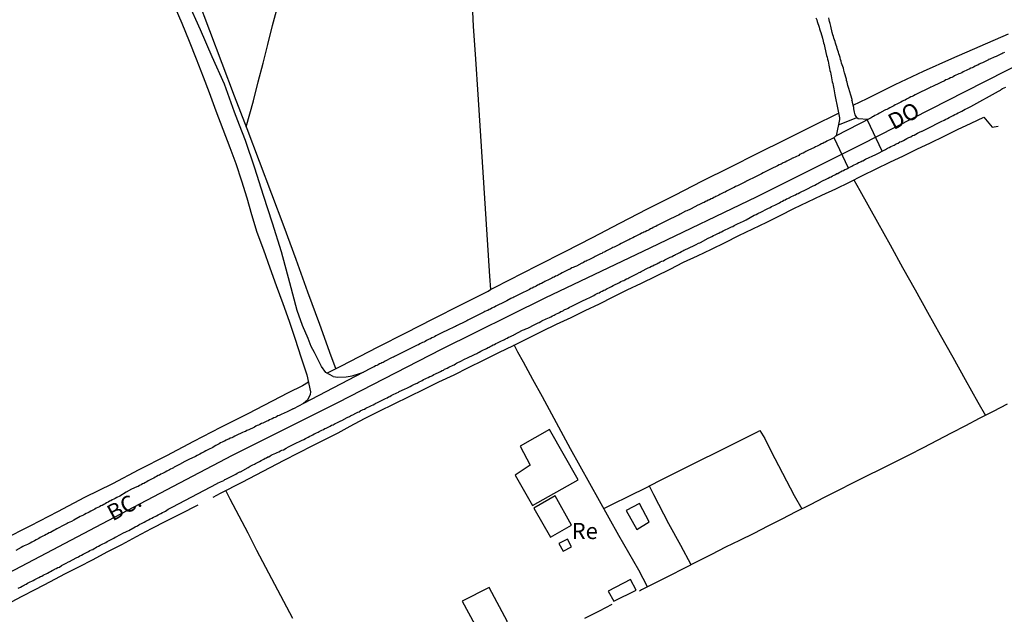
# Model space of a CAD drawing. Units: millimetres. Extents: x 185551 to 187964, y 1657657 to 1660434.
# Drawn here: x 187092 to 187244, y 1659665 to 1659757 of the extents above; entities that cross this region are included whole.
import ezdxf
from ezdxf.enums import TextEntityAlignment as Align

# ---------------------------------------------------------------- set-up
doc = ezdxf.new("R2010")
doc.units = ezdxf.units.MM
for name, color, linetype in [('IMAGEM', 7, 'Continuous'), ('V-CRUZAMENTO', 1, 'Continuous'), ('V-EDIFICACAO', 2, 'Continuous'), ('V-EIXO_DE_LOGRADOURO', 3, 'Continuous'), ('V-LOTE', 1, 'Continuous'), ('V-NOME_DOS_LOGRADOUROS', 7, 'Continuous'), ('V-QUADRA', 6, 'Continuous'), ('V-REFERENCIA', 2, 'Continuous'), ('V-TESTADA', 5, 'Continuous')]:
    doc.layers.add(name, color=color, linetype=linetype)
picture_1 = doc.add_image_def('image1.jpg', size_in_pixel=(4020, 4626))

msp = doc.modelspace()

# ---------------------------------------------------------------- linework, layer by layer
at = {"layer": 'V-CRUZAMENTO'}
for points in [[(187218.67, 1659740.91), (187221.35, 1659741.99)], [(187225.28, 1659736.77), (187223.02, 1659741.58)], [(187217.8, 1659738.85), (187220.03, 1659734.17)]]:
    msp.add_lwpolyline(points, dxfattribs=at)
at = {"layer": 'V-EDIFICACAO'}
for points in [[(187173.77, 1659693.65), (187169.2, 1659691.09), (187170.76, 1659688.13), (187168.43, 1659686.61), (187171.11, 1659681.91), (187178.22, 1659685.87), (187173.77, 1659693.65)], [(187171.33, 1659681.48), (187173.94, 1659676.97), (187177.15, 1659678.83), (187174.64, 1659683.38), (187171.33, 1659681.48)], [(187185.64, 1659681.14), (187187.28, 1659678.2), (187189.2, 1659679.37), (187187.71, 1659682.2), (187185.64, 1659681.14)], [(187175.2, 1659675.99), (187175.88, 1659674.8), (187177.19, 1659675.52), (187176.53, 1659676.66), (187175.2, 1659675.99)], [(187182.87, 1659668.65), (187183.7, 1659667.09), (187187.16, 1659668.77), (187186.3, 1659670.44), (187182.87, 1659668.65)], [(187160.25, 1659667.06), (187163.17, 1659661.68), (187167.27, 1659663.86), (187164.42, 1659669.22), (187160.25, 1659667.06)]]:
    msp.add_lwpolyline(points, close=True, dxfattribs=at)
at = {"layer": 'V-EIXO_DE_LOGRADOURO'}
msp.add_lwpolyline([(186997.66, 1659622.9), (187004.91, 1659626.92), (187028.37, 1659639.02), (187044.16, 1659646.98), (187059.95, 1659655.49), (187075.74, 1659664), (187092.02, 1659672.51), (187108.38, 1659681.1), (187124.66, 1659689.69), (187141.1, 1659697.89), (187157.06, 1659706.09), (187173.1, 1659714.05), (187189.46, 1659721.86), (187205.82, 1659729.67), (187222.02, 1659737.79), (187238.14, 1659745.99), (187254.26, 1659754.19), (187270.38, 1659762.07), (187286.66, 1659767.61), (187302.94, 1659771.51), (187319.14, 1659775.18), (187335.34, 1659778.22)], dxfattribs=at)
at = {"layer": 'V-LOTE'}
for points in [[(187126.81, 1659740.54), (187127.93, 1659744.54), (187128.67, 1659747.47), (187129.41, 1659750.38), (187130.15, 1659753.29), (187130.88, 1659756.2), (187131.63, 1659759.07), (187132.4, 1659761.91), (187133.07, 1659764.77), (187133.73, 1659767.62), (187134.4, 1659770.47), (187135.07, 1659773.32), (187135.78, 1659776.16), (187136.48, 1659779), (187137.15, 1659781.87), (187137.82, 1659784.74), (187138.06, 1659785.64)], [(187140.68, 1659703.09), (187139.97, 1659705.01), (187138.2, 1659709.94), (187136.34, 1659714.95), (187134.53, 1659719.99), (187132.65, 1659725.05), (187130.77, 1659730.11), (187128.85, 1659735.17), (187126.93, 1659740.23), (187125.01, 1659745.29), (187123.09, 1659750.35), (187121.19, 1659755.41), (187119.27, 1659760.49)], [(187161.77, 1659759.49), (187161.94, 1659756.09), (187162.32, 1659751), (187162.68, 1659745.53), (187163.04, 1659739.91), (187163.38, 1659734.29), (187163.74, 1659728.67), (187164.1, 1659723.05), (187164.46, 1659717.43), (187164.65, 1659715.32)], [(187220.79, 1659743.86), (187222.95, 1659744.93), (187227.27, 1659747.09), (187231.65, 1659749.14), (187236.05, 1659751.09), (187240.45, 1659753.04), (187244.85, 1659754.93)], [(187121.69, 1659683.19), (187122.82, 1659683.82), (187126.15, 1659685.52), (187128.34, 1659686.63), (187130.51, 1659687.78), (187132.68, 1659688.93), (187134.92, 1659690.04), (187137.13, 1659691.16), (187141.05, 1659693.15), (187142.87, 1659694.2), (187145.14, 1659695.35), (187147.41, 1659696.5), (187149.72, 1659697.64), (187152.03, 1659698.78), (187154.34, 1659699.92), (187156.65, 1659701.06), (187158.99, 1659702.13), (187161.24, 1659703.24), (187163.56, 1659704.42), (187165.89, 1659705.6), (187168.18, 1659706.69), (187170.47, 1659707.78), (187172.63, 1659708.88), (187174.86, 1659709.97), (187177.1, 1659711), (187179.28, 1659712.07), (187181.49, 1659713.11), (187183.64, 1659714.2), (187185.79, 1659715.29), (187188.03, 1659716.34), (187190.23, 1659717.43), (187192.43, 1659718.48), (187194.5, 1659719.56), (187196.68, 1659720.55), (187198.83, 1659721.59), (187200.98, 1659722.64), (187203.1, 1659723.69), (187205.22, 1659724.74), (187207.4, 1659725.75), (187209.5, 1659726.81), (187211.62, 1659727.86), (187213.74, 1659728.91), (187215.93, 1659729.92), (187218.1, 1659730.93), (187220.21, 1659731.96), (187222.25, 1659733.01), (187224.35, 1659734.02), (187226.45, 1659735.03), (187228.55, 1659736.04), (187230.65, 1659737.05), (187232.75, 1659738.06), (187234.85, 1659739.07), (187236.92, 1659740.1), (187239.04, 1659741.08), (187241, 1659742.01), (187242.33, 1659740.45), (187243.21, 1659740.62)], [(187139.29, 1659702.39), (187141.47, 1659703.49), (187147.23, 1659706.46), (187151.51, 1659708.61), (187155.77, 1659710.79), (187160.05, 1659712.97), (187164.27, 1659715.08), (187164.65, 1659715.32), (187165.27, 1659715.66), (187171.9, 1659719.05), (187176.17, 1659721.21), (187180.42, 1659723.41), (187184.67, 1659725.61), (187188.92, 1659727.81), (187193.19, 1659729.97), (187197.46, 1659732.15), (187201.73, 1659734.27), (187206, 1659736.45), (187210.29, 1659738.55), (187214.56, 1659740.69), (187218.53, 1659742.64)], [(187220.87, 1659732.3), (187221.79, 1659730.65), (187224.54, 1659725.75), (187226.49, 1659722.25), (187228.44, 1659718.75), (187230.37, 1659715.28), (187232.3, 1659711.81), (187234.25, 1659708.34), (187236.19, 1659704.87), (187238.15, 1659701.39), (187240.09, 1659697.89), (187241.26, 1659695.85)], [(187169.74, 1659704.1), (187168.88, 1659705.64), (187168.3, 1659706.75)], [(187188.91, 1659669.3), (187187.57, 1659671.87), (187186.02, 1659674.55), (187184.51, 1659677.23), (187182.99, 1659679.92), (187181.5, 1659682.61), (187180.01, 1659685.3), (187178.51, 1659687.99), (187177.02, 1659690.68), (187175.57, 1659693.37), (187174.12, 1659696.06), (187172.66, 1659698.74), (187171.2, 1659701.42), (187169.74, 1659704.1)], [(187136.43, 1659700.97), (187135.5, 1659700.43), (187133.3, 1659699.32), (187127.03, 1659696.11), (187122.84, 1659693.95), (187118.65, 1659691.79), (187114.46, 1659689.6), (187110.19, 1659687.44), (187106.09, 1659685.25), (187101.77, 1659683.11), (187097.58, 1659680.9), (187093.39, 1659678.74), (187089.09, 1659676.58)], [(187244.62, 1659697.56), (187242.46, 1659696.47), (187240.31, 1659695.36), (187238.16, 1659694.22), (187235.98, 1659693.08), (187233.8, 1659691.94), (187231.6, 1659690.83), (187229.42, 1659689.71), (187227.23, 1659688.61), (187225.04, 1659687.51), (187222.85, 1659686.43), (187220.66, 1659685.33), (187218.47, 1659684.23), (187216.28, 1659683.13), (187214.1, 1659682.02), (187211.92, 1659680.91), (187209.74, 1659679.8), (187207.56, 1659678.69), (187205.38, 1659677.58), (187203.2, 1659676.5), (187201.02, 1659675.42), (187198.86, 1659674.33), (187196.7, 1659673.24), (187194.54, 1659672.12), (187192.35, 1659671.02), (187190.16, 1659669.94), (187187.99, 1659668.83), (187187.71, 1659668.65)], [(187182.17, 1659681.41), (187183.23, 1659681.94), (187186.36, 1659683.51), (187188.55, 1659684.6), (187190.73, 1659685.69), (187192.92, 1659686.78), (187195.1, 1659687.87), (187197.27, 1659688.96), (187199.44, 1659690.05), (187201.61, 1659691.14), (187203.78, 1659692.23), (187205.95, 1659693.32), (187206.33, 1659693.51), (187207.08, 1659692.26), (187208.02, 1659690.38), (187209.84, 1659686.9), (187211.67, 1659683.42), (187212.82, 1659681.37)], [(187189.2, 1659684.93), (187189.85, 1659683.6), (187192.2, 1659679.12), (187194.02, 1659675.76), (187195.63, 1659672.76), (187195.67, 1659672.71)], [(187134.04, 1659664.39), (187132.6, 1659667.03), (187131.22, 1659669.67), (187129.84, 1659672.31), (187128.46, 1659674.95), (187127.08, 1659677.59), (187125.7, 1659680.23), (187124.32, 1659682.87), (187123.64, 1659684.24)], [(187089.76, 1659666.62), (187092, 1659667.79), (187094.24, 1659668.96), (187096.48, 1659670.13), (187098.72, 1659671.3), (187100.9, 1659672.41), (187103.08, 1659673.54), (187105.27, 1659674.71), (187107.52, 1659675.87), (187109.79, 1659677.1), (187112.13, 1659678.31), (187114.47, 1659679.52), (187116.82, 1659680.71), (187119.14, 1659681.9)], [(187119.14, 1659681.9), (187119.36, 1659682.01)], [(187183.42, 1659666.59), (187181.43, 1659665.54), (187179.17, 1659664.38)]]:
    msp.add_lwpolyline(points, dxfattribs=at)
at = {"layer": 'V-QUADRA'}
for points in [[(187244.22, 1659752.06), (187243.98, 1659751.93), (187243.79, 1659751.85), (187243.64, 1659751.78), (187242.9, 1659751.44), (187242.6, 1659751.29), (187242.6, 1659751.29), (187242.39, 1659751.21), (187242.17, 1659751.1), (187241.96, 1659750.99), (187241.75, 1659750.93), (187241.73, 1659750.91), (187240.81, 1659750.46), (187240.51, 1659750.31), (187240.3, 1659750.21), (187240.06, 1659750.1), (187239.87, 1659750.01), (187239.66, 1659749.91), (187239.41, 1659749.78), (187239.19, 1659749.67), (187238.98, 1659749.59), (187238.72, 1659749.46), (187238.51, 1659749.35), (187238.3, 1659749.25), (187238.04, 1659749.12), (187237.83, 1659749.03), (187237.62, 1659748.91), (187237.36, 1659748.8), (187237.15, 1659748.72), (187236.94, 1659748.63), (187236.68, 1659748.52), (187236.47, 1659748.4), (187236.25, 1659748.29), (187236.04, 1659748.18), (187235.83, 1659748.1), (187235.62, 1659747.97), (187235.36, 1659747.86), (187235.15, 1659747.78), (187234.93, 1659747.67), (187234.72, 1659747.57), (187234.57, 1659747.51), (187233.82, 1659747.14), (187233.49, 1659746.99), (187233.27, 1659746.88), (187233.06, 1659746.78), (187232.8, 1659746.65), (187232.78, 1659746.65), (187232.7, 1659746.61), (187232.59, 1659746.55), (187232.4, 1659746.46), (187231.78, 1659746.16), (187231.44, 1659745.99), (187231.23, 1659745.91), (187231.02, 1659745.8), (187230.78, 1659745.67), (187230.59, 1659745.58), (187230.38, 1659745.46), (187230.12, 1659745.35), (187229.91, 1659745.24), (187229.7, 1659745.16), (187229.46, 1659745.03), (187229.27, 1659744.93), (187229.06, 1659744.82), (187228.82, 1659744.67), (187228.63, 1659744.61), (187228.42, 1659744.48), (187228.16, 1659744.35), (187227.95, 1659744.26), (187227.76, 1659744.14), (187227.52, 1659744.01), (187227.31, 1659743.92), (187227.1, 1659743.8), (187226.86, 1659743.67), (187226.67, 1659743.58), (187226.46, 1659743.46), (187226.2, 1659743.33), (187225.99, 1659743.2), (187225.78, 1659743.14), (187225.71, 1659743.12), (187224.88, 1659742.65), (187224.59, 1659742.48), (187224.37, 1659742.39), (187224.16, 1659742.26), (187223.95, 1659742.14), (187223.73, 1659742.05), (187223.71, 1659742.03), (187223.57, 1659741.94), (187223.57, 1659741.94), (187218.07, 1659739.09), (187218.04, 1659739.05), (187217.98, 1659739.01), (187217.94, 1659738.98), (187217.77, 1659738.82), (187217.6, 1659738.73), (187217.39, 1659738.62), (187217.18, 1659738.52), (187216.92, 1659738.39), (187216.71, 1659738.3), (187216.49, 1659738.17), (187216.28, 1659738.09), (187216.07, 1659737.96), (187215.86, 1659737.88), (187215.62, 1659737.75), (187215.43, 1659737.66), (187215.22, 1659737.54), (187214.96, 1659737.41), (187214.81, 1659737.35), (187213.77, 1659736.85), (187213.47, 1659736.71), (187213.28, 1659736.6), (187213.04, 1659736.47), (187212.83, 1659736.39), (187212.62, 1659736.28), (187212.47, 1659736.22), (187212.36, 1659736.08), (187211.46, 1659735.69), (187211.38, 1659735.67), (187211.29, 1659735.6), (187211.23, 1659735.56), (187211.13, 1659735.51), (187210.83, 1659735.36), (187210.53, 1659735.22), (187210.23, 1659735.07), (187209.94, 1659734.94), (187209.64, 1659734.77), (187209.34, 1659734.64), (187209.04, 1659734.49), (187208.74, 1659734.34), (187208.4, 1659734.17), (187208.1, 1659734), (187207.76, 1659733.87), (187207.47, 1659733.7), (187207.17, 1659733.56), (187206.87, 1659733.4), (187206.57, 1659733.26), (187206.27, 1659733.11), (187205.97, 1659732.94), (187205.77, 1659732.84), (187204.26, 1659732.13), (187204.2, 1659732.11), (187204.14, 1659732.07), (187204.12, 1659732), (187204.02, 1659731.98), (187204.01, 1659731.98), (187203.95, 1659731.94), (187203.88, 1659731.91), (187203.8, 1659731.87), (187203.61, 1659731.77), (187202.86, 1659731.4), (187202.57, 1659731.28), (187202.37, 1659731.15), (187202.18, 1659731.06), (187201.99, 1659730.98), (187201.8, 1659730.89), (187201.59, 1659730.76), (187201.38, 1659730.66), (187201.16, 1659730.55), (187200.95, 1659730.42), (187200.76, 1659730.34), (187200.57, 1659730.25), (187200.35, 1659730.13), (187200.16, 1659730.04), (187199.97, 1659729.96), (187199.76, 1659729.83), (187199.54, 1659729.74), (187199.37, 1659729.64), (187199.2, 1659729.57), (187198.99, 1659729.44), (187198.78, 1659729.36), (187198.56, 1659729.23), (187198.35, 1659729.15), (187198.14, 1659729.04), (187197.93, 1659728.96), (187197.71, 1659728.83), (187197.5, 1659728.76), (187197.29, 1659728.66), (187197.07, 1659728.55), (187196.86, 1659728.46), (187196.75, 1659728.4), (187195.71, 1659727.85), (187195.41, 1659727.7), (187195.22, 1659727.61), (187195.03, 1659727.53), (187194.84, 1659727.45), (187194.01, 1659727), (187193.71, 1659726.87), (187193.5, 1659726.76), (187193.28, 1659726.66), (187193.07, 1659726.55), (187192.86, 1659726.44), (187192.69, 1659726.36), (187192.52, 1659726.27), (187192.3, 1659726.16), (187192.09, 1659726.06), (187191.88, 1659725.95), (187191.67, 1659725.87), (187191.47, 1659725.74), (187191.28, 1659725.65), (187191.07, 1659725.57), (187190.86, 1659725.44), (187190.64, 1659725.36), (187190.43, 1659725.23), (187190.22, 1659725.12), (187190, 1659725.02), (187189.81, 1659724.93), (187189.62, 1659724.8), (187189.41, 1659724.72), (187189.2, 1659724.59), (187188.98, 1659724.5), (187188.81, 1659724.4), (187188.6, 1659724.29), (187188.39, 1659724.21), (187188.19, 1659724.12), (187188, 1659724.04), (187187.79, 1659723.93), (187187.64, 1659723.87), (187186.92, 1659723.48), (187186.64, 1659723.35), (187186.43, 1659723.23), (187186.21, 1659723.14), (187186.04, 1659723.04), (187185.87, 1659722.97), (187185.68, 1659722.89), (187184.87, 1659722.46), (187184.6, 1659722.33), (187184.38, 1659722.2), (187184.17, 1659722.1), (187183.98, 1659721.99), (187183.79, 1659721.91), (187183.57, 1659721.82), (187183.4, 1659721.72), (187183.23, 1659721.63), (187183.02, 1659721.52), (187182.81, 1659721.44), (187182.61, 1659721.31), (187182.42, 1659721.22), (187182.23, 1659721.14), (187182.04, 1659721.05), (187182.04, 1659721.05), (187181.85, 1659720.93), (187181.66, 1659720.84), (187181.44, 1659720.74), (187181.23, 1659720.63), (187181.02, 1659720.54), (187180.85, 1659720.44), (187180.68, 1659720.37), (187180.47, 1659720.25), (187180.27, 1659720.16), (187180.04, 1659720.03), (187179.83, 1659719.93), (187179.61, 1659719.82), (187179.42, 1659719.73), (187179.23, 1659719.65), (187179.02, 1659719.52), (187178.8, 1659719.44), (187178.78, 1659719.42), (187177.95, 1659718.97), (187177.65, 1659718.86), (187177.44, 1659718.75), (187177.23, 1659718.67), (187177.02, 1659718.54), (187176.8, 1659718.46), (187176.78, 1659718.44), (187175.7, 1659717.9), (187175.44, 1659717.78), (187175.27, 1659717.67), (187175.1, 1659717.58), (187174.89, 1659717.48), (187174.67, 1659717.39), (187174.48, 1659717.26), (187174.29, 1659717.18), (187174.1, 1659717.07), (187173.91, 1659717.01), (187173.69, 1659716.88), (187173.48, 1659716.78), (187173.27, 1659716.67), (187173.05, 1659716.58), (187172.88, 1659716.46), (187172.76, 1659716.41), (187172.54, 1659716.28), (187172.33, 1659716.2), (187172.12, 1659716.07), (187171.91, 1659715.99), (187171.69, 1659715.86), (187171.5, 1659715.77), (187171.31, 1659715.69), (187171.1, 1659715.56), (187170.88, 1659715.48), (187170.67, 1659715.35), (187170.46, 1659715.24), (187170.24, 1659715.13), (187170.03, 1659715.05), (187169.8, 1659714.95), (187168.97, 1659714.5), (187168.67, 1659714.37), (187168.46, 1659714.28), (187168.26, 1659714.16), (187168.07, 1659714.07), (187167.86, 1659713.99), (187167.79, 1659713.97), (187167.13, 1659713.58), (187166.84, 1659713.43), (187166.62, 1659713.35), (187166.41, 1659713.22), (187166.24, 1659713.13), (187166.07, 1659713.05), (187165.86, 1659712.94), (187165.64, 1659712.84), (187165.43, 1659712.75), (187165.22, 1659712.62), (187165.03, 1659712.54), (187164.84, 1659712.45), (187164.62, 1659712.32), (187164.41, 1659712.24), (187164.2, 1659712.11), (187163.98, 1659712.03), (187163.77, 1659711.92), (187163.58, 1659711.81), (187163.39, 1659711.73), (187163.17, 1659711.64), (187162.96, 1659711.51), (187162.75, 1659711.43), (187162.54, 1659711.3), (187162.34, 1659711.22), (187162.15, 1659711.13), (187161.94, 1659711), (187161.73, 1659710.9), (187161.53, 1659710.79), (187161.34, 1659710.71), (187161.13, 1659710.6), (187160.94, 1659710.49), (187160.75, 1659710.41), (187160.53, 1659710.3), (187160.43, 1659710.24), (187159.66, 1659709.85), (187159.38, 1659709.73), (187159.21, 1659709.62), (187159.04, 1659709.56), (187158.83, 1659709.45), (187158.83, 1659709.45), (187158.62, 1659709.35), (187158.38, 1659709.24), (187157.68, 1659708.9), (187157.51, 1659708.84), (187157.38, 1659708.77), (187157.17, 1659708.66), (187156.98, 1659708.58), (187156.79, 1659708.49), (187156.57, 1659708.36), (187156.36, 1659708.26), (187156.15, 1659708.15), (187155.93, 1659708.02), (187155.72, 1659707.92), (187155.55, 1659707.85), (187155.34, 1659707.72), (187155.13, 1659707.64), (187154.91, 1659707.53), (187154.7, 1659707.43), (187154.49, 1659707.3), (187154.29, 1659707.21), (187154.1, 1659707.13), (187153.89, 1659707.02), (187153.68, 1659706.92), (187153.46, 1659706.79), (187153.25, 1659706.7), (187153.06, 1659706.62), (187152.87, 1659706.53), (187152.66, 1659706.4), (187152.44, 1659706.32), (187152.23, 1659706.19), (187152.02, 1659706.11), (187151.8, 1659705.98), (187151.61, 1659705.89), (187151.42, 1659705.81), (187151.4, 1659705.79), (187150.48, 1659705.32), (187150.19, 1659705.17), (187149.97, 1659705.08), (187149.78, 1659704.96), (187149.59, 1659704.87), (187149.38, 1659704.79), (187149.31, 1659704.77), (187148.33, 1659704.23), (187148.01, 1659704.06), (187147.82, 1659703.98), (187147.63, 1659703.89), (187147.42, 1659703.81), (187147.22, 1659703.68), (187147.03, 1659703.59), (187146.82, 1659703.51), (187146.61, 1659703.38), (187146.44, 1659703.3), (187146.27, 1659703.21), (187146.05, 1659703.13), (187135.69, 1659697.71), (187134.13, 1659696.86), (187134.04, 1659696.84), (187133.98, 1659696.82), (187133.87, 1659696.78), (187133.68, 1659696.65), (187133.45, 1659696.55), (187133.24, 1659696.46), (187133.02, 1659696.35), (187132.77, 1659696.23), (187132.55, 1659696.14), (187132.34, 1659696.06), (187132.11, 1659695.93), (187131.92, 1659695.84), (187131.7, 1659695.76), (187131.47, 1659695.63), (187131.28, 1659695.54), (187131.06, 1659695.46), (187130.83, 1659695.33), (187130.64, 1659695.25), (187130.42, 1659695.16), (187130.19, 1659695.03), (187130, 1659694.95), (187129.79, 1659694.86), (187129.57, 1659694.74), (187129.36, 1659694.65), (187129.15, 1659694.57), (187128.93, 1659694.46), (187128.72, 1659694.35), (187128.51, 1659694.27), (187128.3, 1659694.16), (187128.08, 1659694.05), (187127.97, 1659693.99), (187127.21, 1659693.63), (187127.21, 1659693.63), (187126.89, 1659693.5), (187126.68, 1659693.37), (187126.46, 1659693.29), (187126.21, 1659693.18), (187126.14, 1659693.14), (187125.36, 1659692.78), (187125.02, 1659692.61), (187124.76, 1659692.48), (187124.55, 1659692.39), (187124.33, 1659692.31), (187124.1, 1659692.18), (187123.91, 1659692.09), (187123.7, 1659692.01), (187123.46, 1659691.88), (187123.27, 1659691.8), (187123.06, 1659691.71), (187122.8, 1659691.58), (187122.61, 1659691.46), (187122.42, 1659691.35), (187122.22, 1659691.22), (187122.08, 1659691.16), (187121.86, 1659691.03), (187121.61, 1659690.9), (187121.4, 1659690.77), (187121.18, 1659690.69), (187120.95, 1659690.56), (187120.76, 1659690.46), (187120.54, 1659690.35), (187120.29, 1659690.22), (187120.08, 1659690.09), (187119.86, 1659689.99), (187119.61, 1659689.84), (187119.39, 1659689.75), (187119.18, 1659689.62), (187118.95, 1659689.5), (187118.82, 1659689.44), (187118.03, 1659689.05), (187117.69, 1659688.9), (187117.48, 1659688.82), (187117.39, 1659688.76), (187117.29, 1659688.69), (187117.1, 1659688.6), (187117.03, 1659688.57), (187116.37, 1659688.2), (187116.07, 1659688.03), (187115.86, 1659687.94), (187115.66, 1659687.82), (187115.52, 1659687.75), (187115.31, 1659687.62), (187115.09, 1659687.54), (187114.9, 1659687.41), (187114.71, 1659687.33), (187114.5, 1659687.2), (187114.24, 1659687.07), (187114.03, 1659686.94), (187113.82, 1659686.86), (187113.58, 1659686.73), (187113.39, 1659686.6), (187113.18, 1659686.52), (187112.92, 1659686.39), (187112.71, 1659686.26), (187112.5, 1659686.15), (187112.24, 1659686.03), (187112.03, 1659685.92), (187111.81, 1659685.81), (187111.6, 1659685.71), (187111.39, 1659685.58), (187111.18, 1659685.45), (187110.94, 1659685.32), (187110.75, 1659685.24), (187110.54, 1659685.11), (187110.28, 1659684.98), (187110.07, 1659684.86), (187109.86, 1659684.77), (187109.02, 1659684.4), (187108.21, 1659683.94), (187107.22, 1659683.36), (187106.75, 1659683.15), (187106.49, 1659682.98), (187106.28, 1659682.9), (187106.06, 1659682.79), (187105.83, 1659682.64), (187105.64, 1659682.56), (187105.43, 1659682.43), (187105.17, 1659682.3), (187104.96, 1659682.17), (187104.74, 1659682.04), (187104.49, 1659681.92), (187104.28, 1659681.83), (187104.06, 1659681.7), (187103.81, 1659681.58), (187103.59, 1659681.47), (187103.38, 1659681.34), (187103.17, 1659681.24), (187102.96, 1659681.13), (187102.74, 1659681.02), (187102.49, 1659680.87), (187102.27, 1659680.77), (187102.02, 1659680.64), (187101.78, 1659680.51), (187101.78, 1659680.51), (187101.59, 1659680.41), (187101.34, 1659680.28), (187101.1, 1659680.18), (187100.1, 1659679.6), (187099.72, 1659679.4), (187099.51, 1659679.3), (187099.25, 1659679.19), (187099.06, 1659679.11), (187098.23, 1659678.68), (187097.89, 1659678.49), (187097.68, 1659678.38), (187097.46, 1659678.28), (187097.21, 1659678.13), (187096.99, 1659678.04), (187096.74, 1659677.89), (187096.48, 1659677.74), (187096.27, 1659677.66), (187096.01, 1659677.51), (187095.8, 1659677.4), (187095.59, 1659677.27), (187095.33, 1659677.15), (187095.12, 1659677.04), (187094.91, 1659676.93), (187094.67, 1659676.79), (187094.48, 1659676.68), (187094.27, 1659676.57), (187094.01, 1659676.45), (187093.8, 1659676.34), (187093.59, 1659676.23), (187093.33, 1659676.08), (187093.12, 1659675.98), (187092.91, 1659675.87), (187092.65, 1659675.74), (187092.44, 1659675.64), (187092.22, 1659675.53), (187091.97, 1659675.4), (187091.95, 1659675.38), (187091.12, 1659674.93)], [(187091.5, 1659669.08), (187091.84, 1659669.27), (187092.1, 1659669.4), (187092.31, 1659669.52), (187092.48, 1659669.61), (187092.71, 1659669.74), (187092.95, 1659669.86), (187093.12, 1659669.97), (187093.33, 1659670.08), (187093.59, 1659670.18), (187093.8, 1659670.29), (187094.06, 1659670.42), (187094.29, 1659670.55), (187094.48, 1659670.63), (187094.71, 1659670.76), (187094.95, 1659670.89), (187095.16, 1659670.97), (187095.37, 1659671.1), (187095.59, 1659671.23), (187095.8, 1659671.31), (187096.03, 1659671.44), (187096.27, 1659671.57), (187096.48, 1659671.7), (187096.74, 1659671.82), (187096.95, 1659671.93), (187097.12, 1659672.02), (187097.38, 1659672.14), (187097.63, 1659672.29), (187097.85, 1659672.34), (187097.87, 1659672.34), (187098.19, 1659672.59), (187098.93, 1659672.97), (187099.29, 1659673.17), (187099.44, 1659673.23), (187100.46, 1659673.78), (187100.83, 1659673.95), (187101.04, 1659674.08), (187101.3, 1659674.21), (187101.55, 1659674.34), (187101.76, 1659674.44), (187101.97, 1659674.57), (187102.19, 1659674.68), (187102.4, 1659674.76), (187102.61, 1659674.91), (187102.83, 1659675.02), (187103.04, 1659675.1), (187103.25, 1659675.25), (187103.47, 1659675.36), (187103.68, 1659675.49), (187103.94, 1659675.61), (187104.19, 1659675.74), (187104.4, 1659675.85), (187104.61, 1659675.98), (187104.83, 1659676.08), (187105.04, 1659676.17), (187105.25, 1659676.3), (187105.47, 1659676.42), (187105.68, 1659676.51), (187105.89, 1659676.64), (187106.11, 1659676.74), (187106.32, 1659676.85), (187106.53, 1659676.98), (187106.68, 1659677.04), (187106.68, 1659677.04), (187107.79, 1659677.64), (187108.15, 1659677.81), (187108.36, 1659677.92), (187108.6, 1659678.02), (187109.6, 1659678.59), (187109.94, 1659678.77), (187110.15, 1659678.89), (187110.32, 1659678.98), (187110.56, 1659679.11), (187110.79, 1659679.23), (187111.01, 1659679.32), (187111.24, 1659679.45), (187111.47, 1659679.57), (187111.69, 1659679.68), (187111.94, 1659679.83), (187112.2, 1659679.96), (187112.45, 1659680.09), (187112.71, 1659680.21), (187112.92, 1659680.3), (187113.15, 1659680.43), (187113.39, 1659680.55), (187113.6, 1659680.68), (187113.86, 1659680.81), (187114.09, 1659680.94), (187114.28, 1659681.02), (187114.49, 1659681.17), (187114.71, 1659681.32), (187114.92, 1659681.41), (187115.13, 1659681.53), (187115.35, 1659681.64), (187122.3, 1659685.3), (187122.36, 1659685.33), (187122.84, 1659685.54), (187123.08, 1659685.66), (187123.31, 1659685.77), (187123.5, 1659685.9), (187123.65, 1659685.96), (187123.76, 1659686.01), (187124.87, 1659686.6), (187125.19, 1659686.77), (187125.42, 1659686.9), (187125.61, 1659687.03), (187125.61, 1659687.03), (187125.83, 1659687.09), (187125.89, 1659687.12), (187127.08, 1659687.79), (187127.4, 1659687.96), (187127.61, 1659688.07), (187127.83, 1659688.18), (187128.06, 1659688.3), (187128.25, 1659688.39), (187128.42, 1659688.5), (187128.64, 1659688.6), (187128.87, 1659688.73), (187129.1, 1659688.86), (187129.32, 1659688.97), (187129.53, 1659689.09), (187129.74, 1659689.2), (187129.96, 1659689.28), (187130.14, 1659689.41), (187130.3, 1659689.45), (187130.49, 1659689.58), (187130.68, 1659689.67), (187130.89, 1659689.77), (187131.11, 1659689.88), (187131.36, 1659689.99), (187131.59, 1659690.09), (187131.83, 1659690.22), (187132.09, 1659690.35), (187132.3, 1659690.46), (187132.51, 1659690.52), (187132.57, 1659690.54), (187132.98, 1659690.78), (187133.36, 1659690.99), (187133.66, 1659691.12), (187133.87, 1659691.24), (187134.08, 1659691.35), (187134.28, 1659691.44), (187135.37, 1659691.97), (187135.71, 1659692.14), (187135.96, 1659692.27), (187136.17, 1659692.37), (187136.39, 1659692.48), (187136.64, 1659692.61), (187136.9, 1659692.73), (187137.11, 1659692.84), (187137.32, 1659692.97), (187137.49, 1659693.03), (187137.68, 1659693.14), (187137.92, 1659693.24), (187138.11, 1659693.35), (187138.3, 1659693.46), (187138.52, 1659693.54), (187138.75, 1659693.67), (187138.98, 1659693.8), (187139.2, 1659693.88), (187139.39, 1659693.99), (187139.58, 1659694.1), (187139.79, 1659694.18), (187140.03, 1659694.31), (187140.26, 1659694.39), (187140.41, 1659694.5), (187140.56, 1659694.57), (187140.82, 1659694.69), (187141.03, 1659694.78), (187141.26, 1659694.91), (187141.46, 1659694.99), (187141.6, 1659695.06), (187142.43, 1659695.52), (187142.78, 1659695.67), (187142.94, 1659695.78), (187143.16, 1659695.89), (187143.31, 1659695.95), (187143.75, 1659696.19), (187144.1, 1659696.34), (187144.29, 1659696.42), (187144.52, 1659696.57), (187144.52, 1659696.59), (187144.71, 1659696.65), (187144.9, 1659696.74), (187145.12, 1659696.82), (187145.33, 1659696.97), (187145.54, 1659697.08), (187145.76, 1659697.16), (187146.01, 1659697.29), (187146.22, 1659697.38), (187146.44, 1659697.5), (187146.69, 1659697.63), (187146.88, 1659697.72), (187147.12, 1659697.84), (187147.33, 1659697.95), (187147.55, 1659698.04), (187147.76, 1659698.16), (187147.93, 1659698.25), (187148.14, 1659698.36), (187148.35, 1659698.48), (187148.61, 1659698.59), (187148.82, 1659698.7), (187149.04, 1659698.78), (187149.25, 1659698.91), (187149.46, 1659699.04), (187149.67, 1659699.12), (187149.93, 1659699.25), (187149.93, 1659699.25), (187150.14, 1659699.33), (187150.36, 1659699.46), (187150.5, 1659699.53), (187151.32, 1659699.93), (187151.76, 1659700.1), (187151.99, 1659700.21), (187152.19, 1659700.31), (187152.46, 1659700.45), (187152.88, 1659700.66), (187153.25, 1659700.85), (187153.59, 1659701.02), (187153.85, 1659701.17), (187154.06, 1659701.25), (187154.27, 1659701.38), (187154.53, 1659701.51), (187154.72, 1659701.59), (187154.96, 1659701.72), (187155.21, 1659701.85), (187155.42, 1659701.93), (187155.64, 1659702.04), (187155.87, 1659702.17), (187156.11, 1659702.27), (187156.32, 1659702.38), (187156.49, 1659702.44), (187156.66, 1659702.55), (187156.87, 1659702.66), (187157.13, 1659702.78), (187157.34, 1659702.87), (187157.51, 1659702.98), (187157.68, 1659703.04), (187157.91, 1659703.17), (187158.15, 1659703.3), (187158.4, 1659703.42), (187158.64, 1659703.53), (187158.83, 1659703.64), (187159, 1659703.7), (187159.21, 1659703.85), (187159.36, 1659703.92), (187160.15, 1659704.3), (187160.49, 1659704.49), (187160.7, 1659704.58), (187160.98, 1659704.73), (187162.15, 1659705.3), (187162.49, 1659705.45), (187162.66, 1659705.55), (187162.88, 1659705.64), (187163.11, 1659705.77), (187163.34, 1659705.89), (187163.56, 1659705.98), (187163.79, 1659706.11), (187164.03, 1659706.23), (187164.24, 1659706.34), (187164.41, 1659706.4), (187164.58, 1659706.51), (187164.79, 1659706.62), (187165.05, 1659706.75), (187165.22, 1659706.83), (187165.43, 1659706.96), (187165.69, 1659707.09), (187165.9, 1659707.17), (187166.11, 1659707.28), (187166.35, 1659707.41), (187166.58, 1659707.51), (187166.77, 1659707.6), (187166.96, 1659707.68), (187167.2, 1659707.81), (187167.41, 1659707.94), (187167.6, 1659708.02), (187167.84, 1659708.13), (187168.03, 1659708.22), (187168.2, 1659708.28), (187168.26, 1659708.3), (187169.6, 1659709.02), (187169.9, 1659709.15), (187170.12, 1659709.24), (187170.39, 1659709.37), (187171.48, 1659709.92), (187171.82, 1659710.07), (187171.99, 1659710.17), (187172.16, 1659710.24), (187172.42, 1659710.36), (187172.58, 1659710.47), (187172.8, 1659710.58), (187173.05, 1659710.71), (187173.25, 1659710.79), (187173.48, 1659710.9), (187173.74, 1659711.03), (187173.95, 1659711.13), (187174.2, 1659711.26), (187174.46, 1659711.39), (187174.65, 1659711.47), (187174.84, 1659711.56), (187175.08, 1659711.69), (187175.31, 1659711.79), (187175.52, 1659711.92), (187175.7, 1659711.98), (187175.91, 1659712.09), (187176.05, 1659712.2), (187176.16, 1659712.24), (187176.42, 1659712.37), (187176.42, 1659712.37), (187176.63, 1659712.45), (187176.87, 1659712.58), (187177.1, 1659712.71), (187177.21, 1659712.75), (187178.55, 1659713.41), (187178.89, 1659713.6), (187179.1, 1659713.69), (187179.21, 1659713.73), (187180.31, 1659714.28), (187180.64, 1659714.43), (187180.85, 1659714.56), (187181.06, 1659714.67), (187181.25, 1659714.75), (187181.44, 1659714.84), (187181.68, 1659714.96), (187181.91, 1659715.09), (187182.17, 1659715.22), (187182.38, 1659715.31), (187182.53, 1659715.41), (187182.68, 1659715.48), (187182.94, 1659715.6), (187183.13, 1659715.69), (187183.36, 1659715.82), (187183.62, 1659715.94), (187183.83, 1659716.05), (187184.02, 1659716.14), (187184.17, 1659716.2), (187184.38, 1659716.33), (187184.6, 1659716.41), (187184.83, 1659716.56), (187185.06, 1659716.67), (187185.25, 1659716.75), (187185.45, 1659716.84), (187185.66, 1659716.97), (187185.87, 1659717.05), (187186.06, 1659717.14), (187187.28, 1659717.78), (187187.62, 1659717.95), (187187.79, 1659718.03), (187187.96, 1659718.12), (187188.07, 1659718.16), (187188.96, 1659718.63), (187189.28, 1659718.8), (187189.54, 1659718.93), (187189.75, 1659719.01), (187189.98, 1659719.14), (187190.18, 1659719.22), (187190.39, 1659719.33), (187190.55, 1659719.44), (187190.69, 1659719.48), (187190.92, 1659719.61), (187191.15, 1659719.71), (187191.41, 1659719.8), (187191.6, 1659719.93), (187191.84, 1659720.03), (187192.05, 1659720.14), (187192.26, 1659720.23), (187192.47, 1659720.33), (187192.73, 1659720.46), (187192.94, 1659720.59), (187193.11, 1659720.67), (187193.28, 1659720.76), (187193.54, 1659720.88), (187193.73, 1659720.97), (187193.92, 1659721.08), (187194.18, 1659721.2), (187194.39, 1659721.31), (187194.58, 1659721.42), (187194.73, 1659721.48), (187194.94, 1659721.57), (187195.09, 1659721.63), (187196.45, 1659722.33), (187196.82, 1659722.5), (187197.03, 1659722.59), (187197.14, 1659722.63), (187198.35, 1659723.27), (187198.69, 1659723.46), (187198.91, 1659723.57), (187199.16, 1659723.69), (187199.42, 1659723.82), (187199.63, 1659723.91), (187199.82, 1659724.02), (187199.97, 1659724.08), (187200.18, 1659724.21), (187200.4, 1659724.29), (187200.63, 1659724.42), (187200.86, 1659724.53), (187201.08, 1659724.63), (187201.31, 1659724.72), (187201.55, 1659724.82), (187201.76, 1659724.93), (187201.93, 1659725.02), (187202.14, 1659725.1), (187202.35, 1659725.23), (187202.57, 1659725.34), (187202.78, 1659725.44), (187202.99, 1659725.55), (187203.23, 1659725.65), (187203.46, 1659725.78), (187203.68, 1659725.89), (187203.68, 1659725.89), (187203.89, 1659725.99), (187204.1, 1659726.1), (187204.21, 1659726.15), (187205.44, 1659726.83), (187205.76, 1659726.97), (187206.02, 1659727.1), (187206.23, 1659727.19), (187206.38, 1659727.25), (187207.57, 1659727.87), (187207.93, 1659728.06), (187208.15, 1659728.17), (187208.4, 1659728.29), (187208.66, 1659728.42), (187208.87, 1659728.51), (187209.04, 1659728.61), (187209.17, 1659728.68), (187209.38, 1659728.76), (187209.59, 1659728.89), (187209.83, 1659729.02), (187210.06, 1659729.15), (187210.25, 1659729.23), (187210.45, 1659729.36), (187210.66, 1659729.44), (187210.85, 1659729.55), (187211.04, 1659729.64), (187211.25, 1659729.76), (187211.47, 1659729.85), (187211.68, 1659729.93), (187211.85, 1659730), (187212.06, 1659730.13), (187212.28, 1659730.21), (187212.51, 1659730.34), (187212.75, 1659730.47), (187212.93, 1659730.57), (187213.09, 1659730.64), (187213.3, 1659730.74), (187213.51, 1659730.83), (187213.62, 1659730.87), (187214.49, 1659731.32), (187214.83, 1659731.51), (187215.09, 1659731.64), (187215.3, 1659731.74), (187215.49, 1659731.83), (187216.15, 1659732.21), (187216.49, 1659732.36), (187216.68, 1659732.47), (187216.92, 1659732.6), (187217.18, 1659732.72), (187217.37, 1659732.81), (187217.6, 1659732.94), (187217.86, 1659733.06), (187218.07, 1659733.17), (187218.26, 1659733.28), (187218.41, 1659733.32), (187218.6, 1659733.45), (187218.84, 1659733.58), (187219.09, 1659733.7), (187219.3, 1659733.79), (187219.5, 1659733.9), (187219.69, 1659733.98), (187219.88, 1659734.09), (187220.11, 1659734.21), (187220.37, 1659734.34), (187220.58, 1659734.43), (187220.75, 1659734.53), (187220.92, 1659734.62), (187221.18, 1659734.77), (187221.39, 1659734.85), (187221.62, 1659734.98), (187221.82, 1659735.07), (187222.01, 1659735.17), (187222.2, 1659735.26), (187222.26, 1659735.28), (187222.71, 1659735.5), (187224.29, 1659736.26), (187225.8, 1659737.04), (187226.12, 1659737.2), (187226.37, 1659737.35), (187226.63, 1659737.47), (187226.88, 1659737.6), (187227.14, 1659737.71), (187227.46, 1659737.88), (187227.74, 1659738), (187228.01, 1659738.18), (187228.25, 1659738.26), (187228.55, 1659738.43), (187228.84, 1659738.56), (187229.1, 1659738.71), (187229.4, 1659738.86), (187229.7, 1659738.98), (187229.97, 1659739.16), (187230.21, 1659739.24), (187230.46, 1659739.39), (187230.76, 1659739.54), (187231.06, 1659739.69), (187231.4, 1659739.84), (187231.46, 1659739.86), (187232.27, 1659740.28), (187232.72, 1659740.47), (187233.02, 1659740.64), (187233.02, 1659740.64), (187233.31, 1659740.79), (187233.38, 1659740.82), (187234.42, 1659741.37), (187234.85, 1659741.58), (187235.12, 1659741.71), (187235.4, 1659741.84), (187235.66, 1659741.99), (187235.96, 1659742.14), (187236.25, 1659742.26), (187236.51, 1659742.41), (187236.77, 1659742.52), (187237.02, 1659742.67), (187237.32, 1659742.82), (187237.62, 1659742.94), (187237.89, 1659743.12), (187238.13, 1659743.24), (187238.4, 1659743.37), (187238.68, 1659743.5), (187238.98, 1659743.67), (187243.31, 1659746.06), (187243.58, 1659746.22), (187243.77, 1659746.35), (187243.92, 1659746.44), (187244.18, 1659746.56), (187244.43, 1659746.69)]]:
    msp.add_lwpolyline(points, dxfattribs=at)
at = {"layer": 'V-REFERENCIA'}
for points in [[(187140.26, 1659701.85), (187139.14, 1659702.47), (187138.45, 1659703.41), (187137.37, 1659705.6), (187136.88, 1659706.54), (187136.4, 1659707.76), (187135.54, 1659709.75), (187134.7, 1659712.08), (187133.54, 1659716.36), (187132.27, 1659721.15), (187130.85, 1659725.61), (187129.45, 1659729.87), (187128.14, 1659734.13), (187126.67, 1659738.43), (187125.74, 1659740.78), (187125.01, 1659742.8), (187123.42, 1659747.12), (187121.54, 1659751.35), (187119.73, 1659755.56), (187117.81, 1659759.77)], [(187115.65, 1659759.32), (187116.81, 1659756.56), (187117.98, 1659753.8), (187119.03, 1659751.05), (187120.14, 1659748.29), (187121.07, 1659745.84), (187122.11, 1659743), (187123.19, 1659740.16), (187124.24, 1659737.33), (187125.19, 1659734.83), (187126.09, 1659732.17), (187126.88, 1659729.52), (187127.61, 1659726.95), (187128.46, 1659724.22), (187129.49, 1659721.46), (187130.47, 1659718.7), (187131.45, 1659715.94), (187132.46, 1659713.18), (187133.44, 1659710.43), (187134.38, 1659707.67), (187135.28, 1659704.91), (187136.18, 1659702.15)], [(187215, 1659757.39), (187215.13, 1659757.09), (187215.23, 1659756.83), (187215.32, 1659756.53), (187215.42, 1659756.28), (187215.51, 1659755.98), (187215.59, 1659755.68), (187215.68, 1659755.38), (187215.75, 1659755.11), (187216.02, 1659754.23), (187216.15, 1659753.81), (187216.19, 1659753.55), (187216.28, 1659753.26), (187216.32, 1659753.02), (187216.57, 1659752.02), (187216.66, 1659751.59), (187216.75, 1659751.3), (187216.83, 1659751), (187216.89, 1659750.7), (187216.96, 1659750.4), (187217.02, 1659750.1), (187217.09, 1659749.81), (187217.13, 1659749.55), (187217.19, 1659749.25), (187217.26, 1659749), (187217.32, 1659748.7), (187217.36, 1659748.4), (187217.43, 1659748.1), (187217.49, 1659747.8), (187217.53, 1659747.51), (187217.62, 1659747.21), (187217.66, 1659746.95), (187217.72, 1659746.65), (187217.77, 1659746.4), (187217.83, 1659746.1), (187217.89, 1659745.8), (187217.96, 1659745.5), (187218.02, 1659745.21), (187218.07, 1659744.97), (187218.3, 1659743.72), (187218.57, 1659742.43), (187218.62, 1659742.18), (187218.66, 1659741.93), (187218.68, 1659741.67), (187218.15, 1659739.13)], [(187223.05, 1659741.67), (187221.58, 1659741.75), (187221.37, 1659741.92), (187221.37, 1659741.94), (187221.35, 1659741.99), (187221.24, 1659742.14), (187221.11, 1659742.4), (187221.05, 1659742.61), (187220.98, 1659742.82), (187220.92, 1659743.08), (187220.92, 1659743.08), (187220.86, 1659743.29), (187220.86, 1659743.5), (187220.84, 1659743.65), (187220.68, 1659744.37), (187220.66, 1659744.41), (187220.64, 1659744.52), (187220.6, 1659744.63), (187220.62, 1659744.7), (187220.62, 1659744.76), (187220.58, 1659744.93), (187220.47, 1659745.25), (187220.41, 1659745.44), (187220.13, 1659746.48), (187219.98, 1659746.91), (187219.92, 1659747.17), (187219.83, 1659747.46), (187219.77, 1659747.72), (187219.73, 1659747.91), (187219.45, 1659748.87), (187219.34, 1659749.29), (187219.26, 1659749.59), (187219.17, 1659749.85), (187219.09, 1659750.15), (187219, 1659750.4), (187218.9, 1659750.7), (187218.83, 1659750.96), (187218.75, 1659751.25), (187218.64, 1659751.55), (187218.56, 1659751.81), (187218.49, 1659752.11), (187218.39, 1659752.36), (187218.3, 1659752.66), (187218.24, 1659752.91), (187218.13, 1659753.17), (187218.04, 1659753.47), (187217.98, 1659753.72), (187217.87, 1659753.98), (187217.81, 1659754.23), (187217.72, 1659754.49), (187217.62, 1659754.79), (187217.54, 1659755.13), (187217.3, 1659756.11), (187217.21, 1659756.53), (187217.13, 1659756.83), (187217.07, 1659757.09), (187217, 1659757.39)], [(187136.18, 1659702.15), (187136.75, 1659699.49), (187136.69, 1659699.06), (187136.27, 1659698.18), (187135.69, 1659697.71)], [(187140.26, 1659701.85), (187140.99, 1659701.78), (187142.26, 1659701.8), (187143.21, 1659701.98), (187144.52, 1659702.38), (187144.95, 1659702.53)]]:
    msp.add_lwpolyline(points, dxfattribs=at)
at = {"layer": 'V-TESTADA'}
for points in [[(187140.68, 1659703.09), (187139.97, 1659705.01), (187138.2, 1659709.94), (187136.34, 1659714.95), (187134.53, 1659719.99), (187132.65, 1659725.05), (187130.77, 1659730.11), (187128.85, 1659735.17), (187126.93, 1659740.23), (187125.01, 1659745.29), (187123.09, 1659750.35), (187121.19, 1659755.41), (187119.27, 1659760.49), (187117.33, 1659765.57), (187115.39, 1659770.65), (187113.58, 1659775.73), (187111.83, 1659780.81), (187110, 1659785.89), (187108.17, 1659790.97), (187106.84, 1659794.53)], [(187220.79, 1659743.86), (187222.95, 1659744.93), (187227.27, 1659747.09), (187231.65, 1659749.14), (187236.05, 1659751.09), (187240.45, 1659753.04), (187244.85, 1659754.93)], [(187121.69, 1659683.19), (187122.82, 1659683.82), (187126.15, 1659685.52), (187128.34, 1659686.63), (187130.51, 1659687.78), (187132.68, 1659688.93), (187134.92, 1659690.04), (187137.13, 1659691.16), (187141.05, 1659693.15), (187142.87, 1659694.2), (187145.14, 1659695.35), (187147.41, 1659696.5), (187149.72, 1659697.64), (187152.03, 1659698.78), (187154.34, 1659699.92), (187156.65, 1659701.06), (187158.99, 1659702.13), (187161.24, 1659703.24), (187163.56, 1659704.42), (187165.89, 1659705.6), (187168.18, 1659706.69), (187170.47, 1659707.78), (187172.63, 1659708.88), (187174.86, 1659709.97), (187177.1, 1659711), (187179.28, 1659712.07), (187181.49, 1659713.11), (187183.64, 1659714.2), (187185.79, 1659715.29), (187188.03, 1659716.34), (187190.23, 1659717.43), (187192.43, 1659718.48), (187194.5, 1659719.56), (187196.68, 1659720.55), (187198.83, 1659721.59), (187200.98, 1659722.64), (187203.1, 1659723.69), (187205.22, 1659724.74), (187207.4, 1659725.75), (187209.5, 1659726.81), (187211.62, 1659727.86), (187213.74, 1659728.91), (187215.93, 1659729.92), (187218.1, 1659730.93), (187220.21, 1659731.96), (187222.25, 1659733.01), (187224.35, 1659734.02), (187226.45, 1659735.03), (187228.55, 1659736.04), (187230.65, 1659737.05), (187232.75, 1659738.06), (187234.85, 1659739.07), (187236.92, 1659740.1), (187239.04, 1659741.08), (187241, 1659742.02)], [(187139.29, 1659702.39), (187141.47, 1659703.49), (187147.23, 1659706.46), (187151.51, 1659708.61), (187155.77, 1659710.79), (187160.05, 1659712.97), (187164.27, 1659715.08), (187164.65, 1659715.32), (187165.27, 1659715.66), (187171.9, 1659719.05), (187176.17, 1659721.21), (187180.42, 1659723.41), (187184.67, 1659725.61), (187188.92, 1659727.81), (187193.19, 1659729.97), (187197.46, 1659732.15), (187201.73, 1659734.27), (187206, 1659736.45), (187210.29, 1659738.55), (187214.56, 1659740.69), (187218.53, 1659742.64)], [(187136.43, 1659700.97), (187135.5, 1659700.43), (187133.3, 1659699.32), (187127.03, 1659696.11), (187122.84, 1659693.95), (187118.65, 1659691.79), (187114.46, 1659689.6), (187110.19, 1659687.44), (187106.09, 1659685.25), (187101.77, 1659683.11), (187097.58, 1659680.9), (187093.39, 1659678.74), (187089.09, 1659676.58)], [(187089.76, 1659666.62), (187092, 1659667.79), (187094.24, 1659668.96), (187096.48, 1659670.13), (187098.72, 1659671.3), (187100.9, 1659672.41), (187103.08, 1659673.54), (187105.27, 1659674.71), (187107.52, 1659675.87), (187109.79, 1659677.1), (187112.13, 1659678.31), (187114.47, 1659679.52), (187116.82, 1659680.71), (187119.14, 1659681.9)]]:
    msp.add_lwpolyline(points, dxfattribs=at)

# ---------------------------------------------------------------- texts
at = {"layer": 'V-NOME_DOS_LOGRADOUROS'}
for s, p in [('DO', (187227.41, 1659739.3)), ('BC.', (187106.47, 1659678.73))]:
    msp.add_text(s, height=2.5, rotation=28, dxfattribs=at).set_placement(p, align=Align.BOTTOM_LEFT)
msp.add_text('Re', height=2.5, dxfattribs=at).set_placement((187177.19, 1659675.92), align=Align.BOTTOM_LEFT)

# ---------------------------------------------------------------- referenced raster images: frames only (the image files are external)
at = {"layer": 'IMAGEM'}
image = msp.add_image(picture_1, insert=(185550.84, 1657657.48), size_in_units=(2413.02, 2776.77), dxfattribs=at)
image.dxf.flags = 7

doc.saveas('drawing.dxf')
